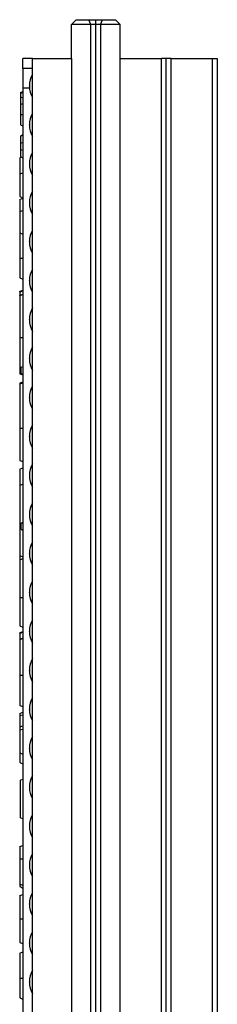
# Model space of a CAD drawing. Units: inches. Extents: x 0.5 to 8.5, y 0.5 to 10.5.
# Drawn here: x 5.7 to 5.9, y 4.7 to 5.3 of the extents above; entities that cross this region are included whole.
import ezdxf

# ---------------------------------------------------------------- set-up
doc = ezdxf.new("R2010")
doc.units = ezdxf.units.IN
doc.header["$MEASUREMENT"] = 0

msp = doc.modelspace()

# ---------------------------------------------------------------- linework, layer by layer
at = {"color": 7, "linetype": 'Continuous', "lineweight": 25}
for p, q in [((5.78152, 5.2894), (5.78452, 5.2924)), ((5.79402, 5.2894), (5.78152, 5.2894)), ((5.78152, 5.2674), (5.78152, 5.2894)), ((5.78452, 5.2924), (5.79278, 5.2924)), ((5.79402, 5.2894), (5.79278, 5.2924)), ((5.79278, 5.2924), (5.79714, 5.2924)), ((5.79714, 5.2894), (5.79402, 5.2894)), ((5.79402, 4.0939), (5.79402, 5.2894)), ((5.79714, 5.2894), (5.79714, 5.2924)), ((5.79714, 5.2924), (5.80151, 5.2924)), ((5.79714, 4.0939), (5.79714, 5.2894)), ((5.80027, 5.2894), (5.79714, 5.2894)), ((5.80027, 5.2894), (5.80151, 5.2924)), ((5.80027, 5.2894), (5.80027, 4.0939)), ((5.81277, 5.2894), (5.80027, 5.2894)), ((5.80151, 5.2924), (5.80977, 5.2924)), ((5.81277, 5.2894), (5.80977, 5.2924)), ((5.81277, 5.2674), (5.81277, 5.2894)), ((5.75027, 5.26115), (5.75027, 5.2674)), ((5.75652, 5.2674), (5.75027, 5.2674)), ((5.75652, 4.0674), (5.75652, 5.2674)), ((5.75652, 5.2674), (5.78152, 5.2674)), ((5.78152, 5.2674), (5.78152, 4.0689)), ((5.81277, 4.0689), (5.81277, 5.2674)), ((5.81277, 5.2674), (5.83933, 5.2674)), ((5.83933, 4.0674), (5.83933, 5.2674)), ((5.84246, 5.2674), (5.83933, 5.2674)), ((5.84246, 4.0674), (5.84246, 5.2674)), ((5.84558, 5.2674), (5.84246, 5.2674)), ((5.84558, 4.0674), (5.84558, 5.2674)), ((5.84558, 5.2674), (5.87214, 5.2674)), ((5.87214, 4.0674), (5.87214, 5.2674)), ((5.87214, 5.2674), (5.87527, 5.2674)), ((5.87527, 5.2674), (5.87527, 4.0674)), ((5.75652, 5.26115), (5.75027, 5.26115)), ((5.75027, 5.26115), (5.75027, 5.24865)), ((5.74877, 5.24572), (5.75027, 5.24626)), ((5.74877, 5.24518), (5.75027, 5.24573)), ((5.74877, 5.24572), (5.74877, 5.24518)), ((5.74877, 5.24518), (5.74877, 5.2428)), ((5.75027, 5.24865), (5.75027, 5.21365)), ((5.75455, 5.2499), (5.75455, 5.24997)), ((5.75455, 5.24982), (5.75455, 5.2499)), ((5.74877, 5.2428), (5.75027, 5.24226)), ((5.74877, 5.2428), (5.74877, 5.23804)), ((5.74877, 5.23797), (5.75027, 5.23852)), ((5.74877, 5.23161), (5.75027, 5.23161)), ((5.74877, 5.22491), (5.75027, 5.22436)), ((5.74877, 5.22491), (5.75027, 5.22436)), ((5.75455, 5.2249), (5.75455, 5.22497)), ((5.75455, 5.22482), (5.75455, 5.2249)), ((5.74877, 5.21768), (5.75027, 5.21865)), ((5.74877, 5.21768), (5.74877, 5.2131)), ((5.74877, 5.2131), (5.75027, 5.21365)), ((5.74877, 5.2131), (5.74877, 5.20919)), ((5.75027, 5.21365), (5.75027, 5.20865)), ((5.74877, 5.20919), (5.75027, 5.20865)), ((5.74877, 5.20919), (5.74877, 5.20461)), ((5.75027, 5.20865), (5.75027, 4.0674)), ((5.74827, 5.20382), (5.74931, 5.20426)), ((5.74827, 5.20382), (5.74827, 5.19359)), ((5.74877, 5.20461), (5.75027, 5.20365)), ((5.75455, 5.1999), (5.75455, 5.19997)), ((5.75455, 5.19982), (5.75455, 5.1999)), ((5.74827, 5.19359), (5.75027, 5.19421)), ((5.74827, 5.19359), (5.74827, 5.17889)), ((5.74827, 5.17889), (5.75027, 5.17805)), ((5.74827, 5.17698), (5.75027, 5.17782)), ((5.74827, 5.17698), (5.74827, 5.16942)), ((5.75455, 5.1749), (5.75455, 5.17497)), ((5.75455, 5.17482), (5.75455, 5.1749)), ((5.74827, 5.16942), (5.75027, 5.17005)), ((5.74827, 5.16942), (5.74827, 5.15563)), ((5.74827, 5.15563), (5.75027, 5.15487)), ((5.75455, 5.1499), (5.75455, 5.14997)), ((5.75455, 5.14982), (5.75455, 5.1499)), ((5.74827, 5.13947), (5.75027, 5.13947)), ((5.74827, 5.12671), (5.75027, 5.12598)), ((5.75455, 5.1249), (5.75455, 5.12497)), ((5.75455, 5.12482), (5.75455, 5.1249)), ((5.75027, 5.11869), (5.74827, 5.11797)), ((5.74827, 5.11776), (5.74827, 5.11566)), ((5.74927, 5.11808), (5.75027, 5.11843)), ((5.74927, 5.11808), (5.75027, 5.11835)), ((5.75027, 5.1161), (5.74827, 5.11538)), ((5.74827, 5.11537), (5.75027, 5.11609)), ((5.75455, 5.0999), (5.75455, 5.09997)), ((5.75455, 5.09982), (5.75455, 5.0999)), ((5.74827, 5.08838), (5.75027, 5.08838)), ((5.75455, 5.0749), (5.75455, 5.07497)), ((5.75455, 5.07482), (5.75455, 5.0749)), ((5.74929, 5.06933), (5.75027, 5.0699)), ((5.74929, 5.06546), (5.74929, 5.06933)), ((5.74827, 5.06518), (5.75027, 5.06445)), ((5.74929, 5.06546), (5.75027, 5.0649)), ((5.75027, 5.05986), (5.74827, 5.05913)), ((5.74827, 5.05878), (5.75027, 5.0595)), ((5.74827, 5.05864), (5.75027, 5.05936)), ((5.74827, 5.05878), (5.74827, 5.05864)), ((5.75455, 5.0499), (5.75455, 5.04997)), ((5.75455, 5.04982), (5.75455, 5.0499)), ((5.74827, 5.03035), (5.75027, 5.03035)), ((5.75455, 5.0249), (5.75455, 5.02497)), ((5.75455, 5.02482), (5.75455, 5.0249)), ((5.74827, 5.00956), (5.75027, 5.00884)), ((5.74827, 5.00391), (5.75027, 5.00475)), ((5.74827, 5.00391), (5.74827, 4.99369)), ((5.75455, 4.9999), (5.75455, 4.99997)), ((5.75455, 4.99982), (5.75455, 4.9999)), ((5.74827, 4.99369), (5.75027, 4.99431)), ((5.74827, 4.99369), (5.74827, 4.94851)), ((5.75455, 4.9749), (5.75455, 4.97497)), ((5.75455, 4.97482), (5.75455, 4.9749)), ((5.74929, 4.96933), (5.75027, 4.9699)), ((5.74929, 4.96546), (5.74929, 4.96933)), ((5.74929, 4.96546), (5.75027, 4.9649)), ((5.74827, 4.94851), (5.75027, 4.94767)), ((5.75455, 4.9499), (5.75455, 4.94997)), ((5.75455, 4.94982), (5.75455, 4.9499)), ((5.74948, 4.94628), (5.75027, 4.94657)), ((5.75455, 4.9249), (5.75455, 4.92497)), ((5.75455, 4.92482), (5.75455, 4.9249)), ((5.74827, 4.92164), (5.75027, 4.92164)), ((5.74827, 4.90337), (5.75027, 4.90264)), ((5.75027, 4.89961), (5.74827, 4.89888)), ((5.74827, 4.89873), (5.74827, 4.89488)), ((5.74927, 4.89904), (5.75027, 4.8994)), ((5.74927, 4.89904), (5.75027, 4.89931)), ((5.75455, 4.8999), (5.75455, 4.89997)), ((5.75455, 4.89982), (5.75455, 4.8999)), ((5.75027, 4.89545), (5.74827, 4.89473)), ((5.74827, 4.89466), (5.75027, 4.89538)), ((5.74827, 4.87174), (5.75027, 4.87174)), ((5.75455, 4.8749), (5.75455, 4.87497)), ((5.75455, 4.87482), (5.75455, 4.8749)), ((5.74827, 4.85233), (5.75027, 4.85161)), ((5.74827, 4.84726), (5.75027, 4.84811)), ((5.74827, 4.84726), (5.74827, 4.84581)), ((5.74827, 4.84581), (5.75027, 4.84643)), ((5.75455, 4.8499), (5.75455, 4.84997)), ((5.75455, 4.84982), (5.75455, 4.8499)), ((5.74827, 4.84581), (5.74827, 4.83856)), ((5.74827, 4.83856), (5.75027, 4.83919)), ((5.74827, 4.83856), (5.74827, 4.8366)), ((5.74827, 4.8366), (5.75027, 4.83723)), ((5.74827, 4.8366), (5.74827, 4.82187)), ((5.74827, 4.82187), (5.75027, 4.82102)), ((5.74827, 4.82187), (5.74827, 4.81564)), ((5.75455, 4.8249), (5.75455, 4.82497)), ((5.75455, 4.82482), (5.75455, 4.8249)), ((5.74827, 4.81564), (5.75027, 4.8148)), ((5.75027, 4.8049), (5.74877, 4.80449)), ((5.74877, 4.7924), (5.74877, 4.80449)), ((5.75455, 4.7999), (5.75455, 4.79997)), ((5.75455, 4.79982), (5.75455, 4.7999)), ((5.74877, 4.7803), (5.74877, 4.7924)), ((5.74877, 4.7803), (5.75027, 4.7799)), ((5.75455, 4.7749), (5.75455, 4.77497)), ((5.75455, 4.77482), (5.75455, 4.7749)), ((5.74827, 4.76186), (5.75027, 4.76259)), ((5.74827, 4.76186), (5.74827, 4.75387)), ((5.74827, 4.75387), (5.75027, 4.75387)), ((5.75455, 4.7499), (5.75455, 4.74997)), ((5.75455, 4.74982), (5.75455, 4.7499)), ((5.74827, 4.73767), (5.75027, 4.73695)), ((5.74827, 4.73761), (5.74827, 4.73626)), ((5.74827, 4.73626), (5.75027, 4.73508)), ((5.74827, 4.73034), (5.75027, 4.73107)), ((5.75455, 4.7249), (5.75455, 4.72497)), ((5.75455, 4.72482), (5.75455, 4.7249)), ((5.74827, 4.71553), (5.75027, 4.71553)), ((5.74827, 4.70028), (5.75027, 4.69955)), ((5.75455, 4.6999), (5.75455, 4.69997)), ((5.75455, 4.69982), (5.75455, 4.6999)), ((5.74827, 4.69348), (5.75027, 4.69421)), ((5.74827, 4.67743), (5.75027, 4.67743)), ((5.75455, 4.6749), (5.75455, 4.67497)), ((5.75455, 4.67482), (5.75455, 4.6749))]:
    msp.add_line(p, q, dxfattribs=at)
at = {"color": 8, "linetype": 'Continuous', "lineweight": 25}
msp.add_line((5.75027, 5.24865), (5.7546, 5.24865), dxfattribs=at)
at = {"color": 7, "linetype": 'Continuous', "lineweight": 25}
for centre, start, end in [((5.76955, 5.24997), 150.3156, 180), ((5.76955, 5.24982), 180, 209.6844), ((5.76955, 5.22497), 150.3156, 180), ((5.76955, 5.22482), 180, 209.6844), ((5.76955, 5.19997), 150.3156, 180), ((5.76955, 5.19982), 180, 209.6844), ((5.76955, 5.17497), 150.3156, 180), ((5.76955, 5.17482), 180, 209.6844), ((5.76955, 5.14997), 150.3156, 180), ((5.76955, 5.14982), 180, 209.6844), ((5.76955, 5.12497), 150.3156, 180), ((5.76955, 5.12482), 180, 209.6844), ((5.76955, 5.09997), 150.3156, 180), ((5.76955, 5.09982), 180, 209.6844), ((5.76955, 5.07497), 150.3156, 180), ((5.76955, 5.07482), 180, 209.6844), ((5.76955, 5.04997), 150.3156, 180), ((5.76955, 5.04982), 180, 209.6844), ((5.76955, 5.02497), 150.3156, 180), ((5.76955, 5.02482), 180, 209.6844), ((5.76955, 4.99997), 150.3156, 180), ((5.76955, 4.99982), 180, 209.6844), ((5.76955, 4.97497), 150.3156, 180), ((5.76955, 4.97482), 180, 209.6844), ((5.76955, 4.94997), 150.3156, 180), ((5.76955, 4.94982), 180, 209.6844), ((5.76955, 4.92497), 150.3156, 180), ((5.76955, 4.92482), 180, 209.6844), ((5.76955, 4.89997), 150.3156, 180), ((5.76955, 4.89982), 180, 209.6844), ((5.76955, 4.87497), 150.3156, 180), ((5.76955, 4.87482), 180, 209.6844), ((5.76955, 4.84997), 150.3156, 180), ((5.76955, 4.84982), 180, 209.6844), ((5.76955, 4.82497), 150.3156, 180), ((5.76955, 4.82482), 180, 209.6844), ((5.76955, 4.79997), 150.3156, 180), ((5.76955, 4.79982), 180, 209.6844), ((5.76955, 4.77497), 150.3156, 180), ((5.76955, 4.77482), 180, 209.6844), ((5.76955, 4.74997), 150.3156, 180), ((5.76955, 4.74982), 180, 209.6844), ((5.76955, 4.72497), 150.3156, 180), ((5.76955, 4.72482), 180, 209.6844), ((5.76955, 4.69997), 150.3156, 180), ((5.76955, 4.69982), 180, 209.6844), ((5.76955, 4.67497), 150.3156, 180), ((5.76955, 4.67482), 180, 209.6844)]:
    msp.add_arc(centre, 0.015, start, end, dxfattribs=at)
for points, knots in [([(5.74877, 5.23797), (5.74877, 5.23797), (5.74877, 5.23796), (5.74877, 5.23793), (5.74877, 5.2379), (5.74877, 5.23778), (5.74877, 5.23767), (5.74877, 5.23735), (5.74877, 5.23714), (5.74877, 5.23678), (5.74877, 5.23666), (5.74877, 5.23638), (5.74877, 5.23624), (5.74877, 5.23594), (5.74877, 5.23578), (5.74877, 5.23546), (5.74877, 5.23529), (5.74877, 5.23494), (5.74877, 5.23476), (5.74877, 5.2344), (5.74877, 5.23421), (5.74877, 5.23364), (5.74877, 5.23324), (5.74877, 5.23264), (5.74877, 5.23244), (5.74877, 5.23203), (5.74877, 5.23183), (5.74877, 5.23161)], [0.0012555, 0.0012555, 0.0012555, 0.0012555, 0.0625, 0.0625, 0.125, 0.125, 0.25, 0.25, 0.375, 0.375, 0.4375, 0.4375, 0.5, 0.5, 0.5625, 0.5625, 0.625, 0.625, 0.6875, 0.6875, 0.75, 0.75, 0.875, 0.875, 0.9375, 0.9375, 0.9986507, 0.9986507, 0.9986507, 0.9986507]), ([(5.74877, 5.23161), (5.74877, 5.23138), (5.74877, 5.23116), (5.74877, 5.23073), (5.74877, 5.23052), (5.74877, 5.23009), (5.74877, 5.22988), (5.74877, 5.22947), (5.74877, 5.22926), (5.74877, 5.22886), (5.74877, 5.22866), (5.74877, 5.22828), (5.74877, 5.22809), (5.74877, 5.22755), (5.74877, 5.22721), (5.74877, 5.22658), (5.74877, 5.22629), (5.74877, 5.22578), (5.74877, 5.22558), (5.74877, 5.22524), (5.74877, 5.22511), (5.74877, 5.22498), (5.74877, 5.22496), (5.74877, 5.22492), (5.74877, 5.22491), (5.74877, 5.22491)], [0.0012619, 0.0012619, 0.0012619, 0.0012619, 0.0625, 0.0625, 0.125, 0.125, 0.1875, 0.1875, 0.25, 0.25, 0.3125, 0.3125, 0.375, 0.375, 0.5, 0.5, 0.625, 0.625, 0.75, 0.75, 0.875, 0.875, 0.9375, 0.9375, 0.9986962, 0.9986962, 0.9986962, 0.9986962]), ([(5.74827, 5.15557), (5.74827, 5.1552), (5.74827, 5.15429), (5.74827, 5.15295), (5.74827, 5.15143), (5.74827, 5.15001), (5.74827, 5.14849), (5.74827, 5.14686), (5.74827, 5.14514), (5.74827, 5.14332), (5.74827, 5.14141), (5.74827, 5.14012), (5.74827, 5.13947)], [0, 0, 0, 0, 0.089053, 0.2237798, 0.3161887, 0.4086027, 0.5037432, 0.5988792, 0.6968893, 0.7949153, 0.8973624, 1, 1, 1, 1]), ([(5.74827, 5.13947), (5.74827, 5.13904), (5.74827, 5.13819), (5.74827, 5.13691), (5.74827, 5.13563), (5.74827, 5.13421), (5.74827, 5.13268), (5.74827, 5.13115), (5.74827, 5.12982), (5.74827, 5.12871), (5.74827, 5.12788), (5.74827, 5.12731), (5.74827, 5.12696), (5.74827, 5.12678), (5.74827, 5.1267), (5.74827, 5.12671), (5.74827, 5.12671)], [0, 0, 0, 0, 0.059074, 0.118089, 0.178562, 0.239016, 0.323161, 0.409734, 0.493918, 0.580437, 0.666202, 0.754017, 0.834349, 0.91474, 0.996981, 1, 1, 1, 1]), ([(5.74827, 5.11792), (5.74827, 5.11797), (5.74827, 5.11817), (5.74827, 5.11807), (5.74827, 5.1179), (5.74827, 5.11781), (5.74827, 5.11776)], [0, 0, 0, 0, 0.159834, 0.661747, 0.830805, 1, 1, 1, 1]), ([(5.74827, 5.11537), (5.74827, 5.11539), (5.74827, 5.1156), (5.74827, 5.11562), (5.74827, 5.11554), (5.74827, 5.11542), (5.74827, 5.11537)], [0, 0, 0, 0, 0.05114, 0.505937, 0.752424, 1, 1, 1, 1]), ([(5.74827, 5.11537), (5.74827, 5.11523), (5.74827, 5.1151), (5.74827, 5.11474), (5.74827, 5.11451), (5.74827, 5.11396), (5.74827, 5.11365), (5.74827, 5.11295), (5.74827, 5.11256), (5.74827, 5.11169), (5.74827, 5.11121), (5.74827, 5.11022), (5.74827, 5.10969), (5.74827, 5.10857), (5.74827, 5.10798), (5.74827, 5.10677), (5.74827, 5.10614), (5.74827, 5.10422), (5.74827, 5.10288), (5.74827, 5.1008), (5.74827, 5.1001), (5.74827, 5.09868), (5.74827, 5.09797), (5.74827, 5.09652), (5.74827, 5.09579), (5.74827, 5.09432), (5.74827, 5.09358), (5.74827, 5.09247), (5.74827, 5.0921), (5.74827, 5.09136), (5.74827, 5.09099), (5.74827, 5.08988), (5.74827, 5.08913), (5.74827, 5.08838)], [0.0005293, 0.0005293, 0.0005293, 0.0005293, 0.0625, 0.0625, 0.125, 0.125, 0.1875, 0.1875, 0.25, 0.25, 0.3125, 0.3125, 0.375, 0.375, 0.4375, 0.4375, 0.5, 0.5, 0.625, 0.625, 0.6875, 0.6875, 0.75, 0.75, 0.8125, 0.8125, 0.875, 0.875, 0.90625, 0.90625, 0.9375, 0.9375, 0.9997394, 0.9997394, 0.9997394, 0.9997394]), ([(5.74827, 5.08838), (5.74827, 5.08752), (5.74827, 5.08582), (5.74827, 5.08327), (5.74827, 5.08074), (5.74827, 5.07821), (5.74827, 5.07573), (5.74827, 5.07332), (5.74827, 5.07102), (5.74827, 5.06905), (5.74827, 5.06745), (5.74827, 5.06631), (5.74827, 5.0655), (5.74827, 5.06529), (5.74827, 5.06519)], [0, 0, 0, 0, 0.0844, 0.169026, 0.25347, 0.338444, 0.425692, 0.513967, 0.603643, 0.695192, 0.771241, 0.849522, 0.925617, 1, 1, 1, 1]), ([(5.74827, 5.05913), (5.74827, 5.05913), (5.74827, 5.05925), (5.74827, 5.05915), (5.74827, 5.0589), (5.74827, 5.05878)], [0, 0, 0, 0, 0.020156, 0.509728, 1, 1, 1, 1]), ([(5.74827, 5.05864), (5.74827, 5.05849), (5.74827, 5.05834), (5.74827, 5.05799), (5.74827, 5.05778), (5.74827, 5.0573), (5.74827, 5.05702), (5.74827, 5.05641), (5.74827, 5.05607), (5.74827, 5.05533), (5.74827, 5.05493), (5.74827, 5.05404), (5.74827, 5.05357), (5.74827, 5.05255), (5.74827, 5.05201), (5.74827, 5.05085), (5.74827, 5.05025), (5.74827, 5.04897), (5.74827, 5.04831), (5.74827, 5.04692), (5.74827, 5.0462), (5.74827, 5.04471), (5.74827, 5.04394), (5.74827, 5.04236), (5.74827, 5.04155), (5.74827, 5.0399), (5.74827, 5.03906), (5.74827, 5.03735), (5.74827, 5.03649), (5.74827, 5.03475), (5.74827, 5.03388), (5.74827, 5.03213), (5.74827, 5.03124), (5.74827, 5.03035)], [0.0002235, 0.0002235, 0.0002235, 0.0002235, 0.0625, 0.0625, 0.125, 0.125, 0.1875, 0.1875, 0.25, 0.25, 0.3125, 0.3125, 0.375, 0.375, 0.4375, 0.4375, 0.5, 0.5, 0.5625, 0.5625, 0.625, 0.625, 0.6875, 0.6875, 0.75, 0.75, 0.8125, 0.8125, 0.875, 0.875, 0.9375, 0.9375, 0.9996382, 0.9996382, 0.9996382, 0.9996382]), ([(5.74827, 5.03035), (5.74827, 5.0295), (5.74827, 5.02779), (5.74827, 5.02552), (5.74827, 5.02357), (5.74827, 5.02191), (5.74827, 5.02028), (5.74827, 5.01875), (5.74827, 5.01732), (5.74827, 5.01599), (5.74827, 5.01477), (5.74827, 5.01341), (5.74827, 5.01202), (5.74827, 5.01099), (5.74827, 5.01035), (5.74827, 5.00996), (5.74827, 5.00972), (5.74827, 5.00957), (5.74827, 5.00957), (5.74827, 5.00957)], [0, 0, 0, 0, 0.08138, 0.163247, 0.217818, 0.272363, 0.328577, 0.384794, 0.437857, 0.490908, 0.546112, 0.601332, 0.693551, 0.78793, 0.839734, 0.891533, 0.944526, 0.997535, 1, 1, 1, 1]), ([(5.74827, 4.94845), (5.74827, 4.94797), (5.74827, 4.94722), (5.74827, 4.94625), (5.74827, 4.9459)], [0, 0, 0, 0, 0.641288, 1, 1, 1, 1]), ([(5.74827, 4.94577), (5.74864, 4.94593), (5.74901, 4.94609), (5.74939, 4.94624), (5.74942, 4.94626), (5.74945, 4.94627), (5.74948, 4.94628)], [0.0006488193, 0.0006488193, 0.0006488193, 0.0006488193, 0.001297636, 0.001297636, 0.001297636, 0.0013541508, 0.0013541508, 0.0013541508, 0.0013541508]), ([(5.74827, 4.94577), (5.74827, 4.94575), (5.74827, 4.94573), (5.74827, 4.94565), (5.74827, 4.94559), (5.74827, 4.94537), (5.74827, 4.94518), (5.74827, 4.94471), (5.74827, 4.94443), (5.74827, 4.9438), (5.74827, 4.94345), (5.74827, 4.94268), (5.74827, 4.94226), (5.74827, 4.94136), (5.74827, 4.94089), (5.74827, 4.93988), (5.74827, 4.93936), (5.74827, 4.93827), (5.74827, 4.9377), (5.74827, 4.93655), (5.74827, 4.93596), (5.74827, 4.93476), (5.74827, 4.93415), (5.74827, 4.9329), (5.74827, 4.93227), (5.74827, 4.93098), (5.74827, 4.93034), (5.74827, 4.92903), (5.74827, 4.92836), (5.74827, 4.92703), (5.74827, 4.92636), (5.74827, 4.92535), (5.74827, 4.92502), (5.74827, 4.92435), (5.74827, 4.92401), (5.74827, 4.92301), (5.74827, 4.92233), (5.74827, 4.92164)], [0.0167422, 0.0167422, 0.0167422, 0.0167422, 0.03125, 0.03125, 0.0625, 0.0625, 0.125, 0.125, 0.1875, 0.1875, 0.25, 0.25, 0.3125, 0.3125, 0.375, 0.375, 0.4375, 0.4375, 0.5, 0.5, 0.5625, 0.5625, 0.625, 0.625, 0.6875, 0.6875, 0.75, 0.75, 0.8125, 0.8125, 0.875, 0.875, 0.90625, 0.90625, 0.9375, 0.9375, 0.9996939, 0.9996939, 0.9996939, 0.9996939]), ([(5.74827, 4.92164), (5.74827, 4.92079), (5.74827, 4.91908), (5.74827, 4.91683), (5.74827, 4.91491), (5.74827, 4.91329), (5.74827, 4.91171), (5.74827, 4.91), (5.74827, 4.9082), (5.74827, 4.90653), (5.74827, 4.90522), (5.74827, 4.90429), (5.74827, 4.9037), (5.74827, 4.9034), (5.74827, 4.90339), (5.74827, 4.90339)], [0, 0, 0, 0, 0.102502, 0.205721, 0.27255, 0.339339, 0.408173, 0.477009, 0.571559, 0.668238, 0.747641, 0.829409, 0.908799, 0.990026, 1, 1, 1, 1]), ([(5.74827, 4.89883), (5.74827, 4.89886), (5.74827, 4.89892), (5.74827, 4.8988), (5.74827, 4.89873)], [0, 0, 0, 0, 0.4409106, 1, 1, 1, 1]), ([(5.74827, 4.89466), (5.74827, 4.8946), (5.74827, 4.89455), (5.74827, 4.89444), (5.74827, 4.89437), (5.74827, 4.89414), (5.74827, 4.89395), (5.74827, 4.89349), (5.74827, 4.89322), (5.74827, 4.89263), (5.74827, 4.8923), (5.74827, 4.89157), (5.74827, 4.89117), (5.74827, 4.89033), (5.74827, 4.88988), (5.74827, 4.88894), (5.74827, 4.88845), (5.74827, 4.88744), (5.74827, 4.88692), (5.74827, 4.88585), (5.74827, 4.88529), (5.74827, 4.88417), (5.74827, 4.88359), (5.74827, 4.88241), (5.74827, 4.88181), (5.74827, 4.88059), (5.74827, 4.87998), (5.74827, 4.87874), (5.74827, 4.87811), (5.74827, 4.87685), (5.74827, 4.87622), (5.74827, 4.87495), (5.74827, 4.87431), (5.74827, 4.87303), (5.74827, 4.87239), (5.74827, 4.87174)], [0.0004948, 0.0004948, 0.0004948, 0.0004948, 0.03125, 0.03125, 0.0625, 0.0625, 0.125, 0.125, 0.1875, 0.1875, 0.25, 0.25, 0.3125, 0.3125, 0.375, 0.375, 0.4375, 0.4375, 0.5, 0.5, 0.5625, 0.5625, 0.625, 0.625, 0.6875, 0.6875, 0.75, 0.75, 0.8125, 0.8125, 0.875, 0.875, 0.9375, 0.9375, 0.9996431, 0.9996431, 0.9996431, 0.9996431]), ([(5.74827, 4.87174), (5.74827, 4.87089), (5.74827, 4.86918), (5.74827, 4.86682), (5.74827, 4.86467), (5.74827, 4.86272), (5.74827, 4.8608), (5.74827, 4.85887), (5.74827, 4.85699), (5.74827, 4.85534), (5.74827, 4.85402), (5.74827, 4.85311), (5.74827, 4.85254), (5.74827, 4.85242), (5.74827, 4.85238)], [0, 0, 0, 0, 0.1037391, 0.207939, 0.2889768, 0.3699778, 0.4537141, 0.5374264, 0.6322038, 0.728935, 0.8058468, 0.8850246, 0.9619552, 1, 1, 1, 1]), ([(5.74827, 4.75387), (5.74827, 4.75294), (5.74827, 4.752), (5.74827, 4.75012), (5.74827, 4.74918), (5.74827, 4.74732), (5.74827, 4.74639), (5.74827, 4.74503), (5.74827, 4.74458), (5.74827, 4.74369), (5.74827, 4.74326), (5.74827, 4.74243), (5.74827, 4.74204), (5.74827, 4.74129), (5.74827, 4.74094), (5.74827, 4.73995), (5.74827, 4.7394), (5.74827, 4.73849), (5.74827, 4.73817), (5.74827, 4.73787), (5.74827, 4.7378), (5.74827, 4.73772), (5.74827, 4.7377), (5.74827, 4.73768), (5.74827, 4.73768), (5.74827, 4.73767)], [0, 0, 0, 0, 0.125, 0.125, 0.25, 0.25, 0.375, 0.375, 0.4375, 0.4375, 0.5, 0.5, 0.5625, 0.5625, 0.625, 0.625, 0.75, 0.75, 0.875, 0.875, 0.9375, 0.9375, 0.96875, 0.96875, 1, 1, 1, 1]), ([(5.74827, 4.73034), (5.74827, 4.73033), (5.74827, 4.73032), (5.74827, 4.73025), (5.74827, 4.73019), (5.74827, 4.72995), (5.74827, 4.72969), (5.74827, 4.72917), (5.74827, 4.72898), (5.74827, 4.72854), (5.74827, 4.7283), (5.74827, 4.72749), (5.74827, 4.72688), (5.74827, 4.72585), (5.74827, 4.72548), (5.74827, 4.72473), (5.74827, 4.72434), (5.74827, 4.72313), (5.74827, 4.72225), (5.74827, 4.72088), (5.74827, 4.72041), (5.74827, 4.71947), (5.74827, 4.71899), (5.74827, 4.718), (5.74827, 4.71752), (5.74827, 4.71654), (5.74827, 4.71604), (5.74827, 4.71553)], [0.0006275, 0.0006275, 0.0006275, 0.0006275, 0.0625, 0.0625, 0.125, 0.125, 0.25, 0.25, 0.3125, 0.3125, 0.375, 0.375, 0.5, 0.5, 0.5625, 0.5625, 0.625, 0.625, 0.75, 0.75, 0.8125, 0.8125, 0.875, 0.875, 0.9375, 0.9375, 0.9994121, 0.9994121, 0.9994121, 0.9994121]), ([(5.74827, 4.71553), (5.74827, 4.715), (5.74827, 4.71448), (5.74827, 4.71347), (5.74827, 4.71296), (5.74827, 4.71195), (5.74827, 4.71145), (5.74827, 4.71046), (5.74827, 4.70997), (5.74827, 4.70903), (5.74827, 4.70857), (5.74827, 4.70765), (5.74827, 4.70721), (5.74827, 4.70637), (5.74827, 4.70596), (5.74827, 4.70517), (5.74827, 4.7048), (5.74827, 4.70408), (5.74827, 4.70375), (5.74827, 4.70312), (5.74827, 4.70282), (5.74827, 4.70229), (5.74827, 4.70205), (5.74827, 4.70161), (5.74827, 4.70141), (5.74827, 4.7009), (5.74827, 4.70066), (5.74827, 4.70046), (5.74827, 4.70043), (5.74827, 4.70037), (5.74827, 4.70035), (5.74827, 4.7003), (5.74827, 4.70029), (5.74827, 4.70028)], [0.0005714, 0.0005714, 0.0005714, 0.0005714, 0.0625, 0.0625, 0.125, 0.125, 0.1875, 0.1875, 0.25, 0.25, 0.3125, 0.3125, 0.375, 0.375, 0.4375, 0.4375, 0.5, 0.5, 0.5625, 0.5625, 0.625, 0.625, 0.6875, 0.6875, 0.75, 0.75, 0.875, 0.875, 0.90625, 0.90625, 0.9375, 0.9375, 0.999471, 0.999471, 0.999471, 0.999471]), ([(5.74827, 4.69348), (5.74827, 4.69348), (5.74827, 4.69347), (5.74827, 4.69345), (5.74827, 4.69344), (5.74827, 4.69336), (5.74827, 4.69329), (5.74827, 4.69314), (5.74827, 4.69309), (5.74827, 4.69296), (5.74827, 4.69289), (5.74827, 4.69273), (5.74827, 4.69265), (5.74827, 4.69247), (5.74827, 4.69238), (5.74827, 4.69217), (5.74827, 4.69206), (5.74827, 4.69183), (5.74827, 4.69171), (5.74827, 4.69147), (5.74827, 4.69134), (5.74827, 4.69106), (5.74827, 4.69092), (5.74827, 4.69048), (5.74827, 4.69016), (5.74827, 4.68949), (5.74827, 4.68914), (5.74827, 4.68838), (5.74827, 4.68798), (5.74827, 4.68737), (5.74827, 4.68716), (5.74827, 4.68673), (5.74827, 4.68651), (5.74827, 4.68585), (5.74827, 4.6854), (5.74827, 4.68447), (5.74827, 4.684), (5.74827, 4.68303), (5.74827, 4.68254), (5.74827, 4.68179), (5.74827, 4.68153), (5.74827, 4.68103), (5.74827, 4.68078), (5.74827, 4.68028), (5.74827, 4.68002), (5.74827, 4.6795), (5.74827, 4.67924), (5.74827, 4.67873), (5.74827, 4.67848), (5.74827, 4.67796), (5.74827, 4.6777), (5.74827, 4.67743)], [0.0005645, 0.0005645, 0.0005645, 0.0005645, 0.03125, 0.03125, 0.0625, 0.0625, 0.125, 0.125, 0.15625, 0.15625, 0.1875, 0.1875, 0.21875, 0.21875, 0.25, 0.25, 0.28125, 0.28125, 0.3125, 0.3125, 0.34375, 0.34375, 0.375, 0.375, 0.4375, 0.4375, 0.5, 0.5, 0.5625, 0.5625, 0.59375, 0.59375, 0.625, 0.625, 0.6875, 0.6875, 0.75, 0.75, 0.8125, 0.8125, 0.84375, 0.84375, 0.875, 0.875, 0.90625, 0.90625, 0.9375, 0.9375, 0.96875, 0.96875, 0.999625, 0.999625, 0.999625, 0.999625]), ([(5.74827, 4.67743), (5.74827, 4.67711), (5.74827, 4.67679), (5.74827, 4.67616), (5.74827, 4.67584), (5.74827, 4.67489), (5.74827, 4.67426), (5.74827, 4.67333), (5.74827, 4.67301), (5.74827, 4.67241), (5.74827, 4.67211), (5.74827, 4.67121), (5.74827, 4.67062), (5.74827, 4.66948), (5.74827, 4.66893), (5.74827, 4.66787), (5.74827, 4.66736), (5.74827, 4.66641), (5.74827, 4.66596), (5.74827, 4.66531), (5.74827, 4.66508), (5.74827, 4.66485)], [0.0006091, 0.0006091, 0.0006091, 0.0006091, 0.0625, 0.0625, 0.125, 0.125, 0.25, 0.25, 0.3125, 0.3125, 0.375, 0.375, 0.5, 0.5, 0.625, 0.625, 0.75, 0.75, 0.875, 0.875, 0.9464686, 0.9464686, 0.9464686, 0.9464686]), ([(5.74827, 4.66485), (5.7486, 4.66467), (5.74894, 4.66449), (5.74927, 4.66431), (5.7496, 4.66413), (5.74994, 4.66394), (5.75027, 4.66376)], [0, 0, 0, 0, 0.000581527, 0.000581527, 0.000581527, 0.001163058, 0.001163058, 0.001163058, 0.001163058])]:
    msp.add_open_spline(points, degree=3, knots=knots, dxfattribs=at)
for points in [[(5.74827, 5.11776), (5.7486, 5.11787), (5.74894, 5.11797), (5.74927, 5.11808)], [(5.74827, 4.89873), (5.7486, 4.89883), (5.74894, 4.89894), (5.74927, 4.89904)]]:
    msp.add_open_spline(points, degree=3, dxfattribs=at)

doc.saveas('drawing.dxf')
